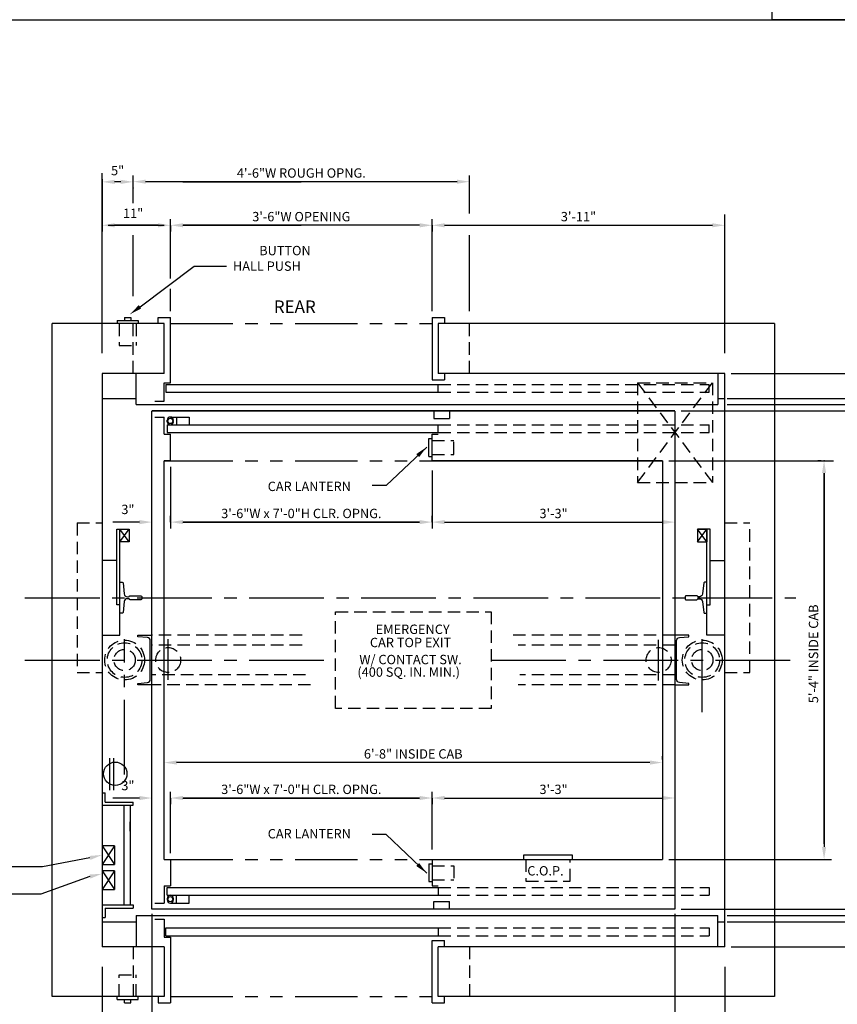
# Model space of a CAD drawing. Extents: x -73 to 629, y -24 to 535.
# Drawn here: x 56 to 188, y 108 to 266 of the extents above; entities that cross this region are included whole.
import ezdxf
from ezdxf.enums import TextEntityAlignment as Align

# ---------------------------------------------------------------- set-up
doc = ezdxf.new("R2010")
doc.units = 0
doc.header["$LTSCALE"] = 16
doc.header["$MEASUREMENT"] = 0
for name, pattern in [('CENTER2', [1.125, 0.75, -0.125, 0.125, -0.125]), ('HIDDEN2', [0.1875, 0.125, -0.0625]), ('PHANTOM2', [1.25, 0.625, -0.125, 0.125, -0.125, 0.125, -0.125])]:
    doc.linetypes.add(name, pattern=pattern)
doc.layers.get('0').update_dxf_attribs({"linetype": 'CONTINUOUS'})
doc.layers.get('DEFPOINTS').update_dxf_attribs({"linetype": 'CONTINUOUS'})
for name, color, linetype in [('1', 7, 'CONTINUOUS'), ('12', 4, 'CONTINUOUS'), ('2', 1, 'CENTER2'), ('3', 3, 'CONTINUOUS'), ('4', 3, 'HIDDEN2'), ('5', 5, 'CONTINUOUS'), ('7', 5, 'PHANTOM2')]:
    doc.layers.add(name, color=color, linetype=linetype)
doc.styles.add('BASIC', font='romans.shx')
doc.styles.add('ROMANS', font='romans')
doc.styles.get("Standard").update_dxf_attribs({"font": 'romans.shx'})
doc.dimstyles.get("Standard").update_dxf_attribs({"dimtxt": 0.18, "dimasz": 0.18, "dimexe": 0.18, "dimexo": 0.0625, "dimgap": 0.09, "dimtad": 0, "dimtih": 1, "dimtoh": 1, "dimdec": 4, "dimzin": 0, "dimdsep": 46, "dimtxsty": 'Standard', "dimcen": 0.09, "dimadec": 0, "dimazin": 0, "dimtfac": 1, "dimtdec": 4, "dimtofl": 0, "dimtmove": 0, "dimatfit": 3, "dimfxl": 1, "dimtolj": 1, "dimtzin": 0, "dimarcsym": 0})

# ---------------------------------------------------------------- blocks, each defined once
blk = doc.blocks.new('*D31')
at = {"layer": '5', "lineweight": -2}
for p, q in [((80.7, 141.22), (80.7, 140.22)), ((120.7, 141.22), (82.7, 141.22)), ((122.7, 140.72), (122.7, 140.22))]:
    blk.add_line(p, q, dxfattribs=at)
at = {"layer": '5'}
for points in [[(82.7, 141.55), (82.7, 140.89), (80.7, 141.22)], [(120.7, 141.55), (120.7, 140.89), (122.7, 141.22)]]:
    blk.add_solid(points, dxfattribs=at)
at = {"layer": 'DEFPOINTS', "color": 0}
for p in [(80.7, 142.22), (80.7, 141.22), (122.7, 141.72)]:
    blk.add_point(p, dxfattribs=at)
at = {"layer": '5', "color": 3, "insert": (101.7, 142.61), "char_height": 1.5, "attachment_point": 5}
blk.add_mtext('\\A1;3\'-6"W x 7\'-0"H CLR. OPNG.', dxfattribs=at)
blk = doc.blocks.new('*D32')
at = {"layer": '5', "lineweight": -2}
for p, q in [((159.67, 147.41), (159.67, 147.91)), ((157.67, 146.91), (81.67, 146.91))]:
    blk.add_line(p, q, dxfattribs=at)
at = {"layer": '5'}
for points in [[(81.67, 147.24), (81.67, 146.58), (79.67, 146.91)], [(157.67, 147.24), (157.67, 146.58), (159.67, 146.91)]]:
    blk.add_solid(points, dxfattribs=at)
at = {"layer": 'DEFPOINTS', "color": 0}
for p in [(79.67, 146.91), (79.67, 146.91), (159.67, 146.41)]:
    blk.add_point(p, dxfattribs=at)
at = {"layer": '5', "color": 3, "insert": (119.67, 148.3), "char_height": 1.5, "attachment_point": 5}
blk.add_mtext('\\A1;6\'-8" INSIDE CAB', dxfattribs=at)
blk = doc.blocks.new('*D36')
at = {"layer": '5', "lineweight": -2}
for p, q in [((122.7, 141.22), (122.7, 140.22)), ((124.7, 141.22), (159.7, 141.22))]:
    blk.add_line(p, q, dxfattribs=at)
at = {"layer": '5'}
for points in [[(124.7, 141.55), (124.7, 140.89), (122.7, 141.22)], [(159.7, 141.55), (159.7, 140.89), (161.7, 141.22)]]:
    blk.add_solid(points, dxfattribs=at)
at = {"layer": 'DEFPOINTS', "color": 0}
for p in [(122.7, 142.22), (161.7, 141.22), (161.7, 141.22)]:
    blk.add_point(p, dxfattribs=at)
at = {"layer": '5', "color": 3, "insert": (142.2, 142.61), "char_height": 1.5, "attachment_point": 5}
blk.add_mtext('\\A1;3\'-3"', dxfattribs=at)
blk = doc.blocks.new('*D44')
at = {"layer": '5', "lineweight": -2}
for p, q in [((185.17, 195.36), (184.64, 195.36)), ((185.64, 193.36), (185.64, 133.36))]:
    blk.add_line(p, q, dxfattribs=at)
at = {"layer": '5'}
for points in [[(185.31, 193.36), (185.97, 193.36), (185.64, 195.36)], [(185.31, 133.36), (185.97, 133.36), (185.64, 131.36)]]:
    blk.add_solid(points, dxfattribs=at)
at = {"layer": 'DEFPOINTS', "color": 0}
for p in [(186.17, 195.36), (185.64, 131.36), (185.64, 131.36)]:
    blk.add_point(p, dxfattribs=at)
at = {"layer": '5', "color": 3, "insert": (183.94, 164.36), "char_height": 1.5, "attachment_point": 5, "rotation": 90}
blk.add_mtext('\\A1;5\'-4" INSIDE CAB', dxfattribs=at)
blk = doc.blocks.new('*D53')
at = {"layer": '5', "lineweight": -2}
for p, q in [((80.7, 185.5), (80.7, 186.5)), ((122.7, 186), (122.7, 186.5)), ((120.7, 185.5), (82.7, 185.5))]:
    blk.add_line(p, q, dxfattribs=at)
at = {"layer": '5'}
for points in [[(82.7, 185.83), (82.7, 185.17), (80.7, 185.5)], [(120.7, 185.83), (120.7, 185.17), (122.7, 185.5)]]:
    blk.add_solid(points, dxfattribs=at)
at = {"layer": 'DEFPOINTS', "color": 0}
for p in [(80.7, 185.5), (122.7, 185), (80.7, 184.5)]:
    blk.add_point(p, dxfattribs=at)
at = {"layer": '5', "color": 3, "insert": (101.7, 186.89), "char_height": 1.5, "attachment_point": 5}
blk.add_mtext('\\A1;3\'-6"W x 7\'-0"H CLR. OPNG.', dxfattribs=at)
blk = doc.blocks.new('*D56')
at = {"layer": '5', "lineweight": -2}
for p, q in [((122.7, 185.5), (122.7, 186.5)), ((124.7, 185.5), (159.7, 185.5))]:
    blk.add_line(p, q, dxfattribs=at)
at = {"layer": '5'}
for points in [[(124.7, 185.83), (124.7, 185.17), (122.7, 185.5)], [(159.7, 185.83), (159.7, 185.17), (161.7, 185.5)]]:
    blk.add_solid(points, dxfattribs=at)
at = {"layer": 'DEFPOINTS', "color": 0}
for p in [(161.7, 185.5), (161.7, 185.5), (122.7, 184.5)]:
    blk.add_point(p, dxfattribs=at)
at = {"layer": '5', "color": 3, "insert": (142.2, 186.89), "char_height": 1.5, "attachment_point": 5}
blk.add_mtext('\\A1;3\'-3"', dxfattribs=at)
blk = doc.blocks.new('*D54')
at = {"layer": '5', "lineweight": -2}
for p, q in [((80.7, 233.14), (80.7, 234.14)), ((122.7, 233.14), (122.7, 234.14)), ((120.7, 233.14), (82.7, 233.14))]:
    blk.add_line(p, q, dxfattribs=at)
at = {"layer": '5'}
for points in [[(82.7, 233.47), (82.7, 232.81), (80.7, 233.14)], [(120.7, 233.47), (120.7, 232.81), (122.7, 233.14)]]:
    blk.add_solid(points, dxfattribs=at)
at = {"layer": 'DEFPOINTS', "color": 0}
for p in [(80.7, 233.14), (80.7, 232.14), (122.7, 232.14)]:
    blk.add_point(p, dxfattribs=at)
at = {"layer": '5', "color": 3, "insert": (101.7, 234.53), "char_height": 1.5, "attachment_point": 5}
blk.add_mtext('\\A1;3\'-6"W OPENING', dxfattribs=at)
blk = doc.blocks.new('*D52')
at = {"layer": '5', "lineweight": -2}
for p, q in [((69.7, 240.52), (69.7, 232.14)), ((78.7, 233.14), (71.7, 233.14)), ((80.7, 233.1), (80.7, 232.14))]:
    blk.add_line(p, q, dxfattribs=at)
at = {"layer": '5'}
for points in [[(71.7, 233.47), (71.7, 232.81), (69.7, 233.14)], [(78.7, 233.47), (78.7, 232.81), (80.7, 233.14)]]:
    blk.add_solid(points, dxfattribs=at)
at = {"layer": 'DEFPOINTS', "color": 0}
for p in [(69.7, 241.52), (80.7, 234.1), (69.7, 233.14)]:
    blk.add_point(p, dxfattribs=at)
at = {"layer": '5', "color": 3, "insert": (74.69, 235.07), "char_height": 1.5, "attachment_point": 5}
blk.add_mtext('\\A1;11"', dxfattribs=at)
blk = doc.blocks.new('*D51')
at = {"layer": '5', "lineweight": -2}
for p, q in [((122.7, 233.14), (122.7, 232.14)), ((124.7, 233.14), (167.7, 233.14))]:
    blk.add_line(p, q, dxfattribs=at)
at = {"layer": '5'}
for points in [[(124.7, 233.47), (124.7, 232.81), (122.7, 233.14)], [(167.7, 233.47), (167.7, 232.81), (169.7, 233.14)]]:
    blk.add_solid(points, dxfattribs=at)
at = {"layer": 'DEFPOINTS', "color": 0}
for p in [(122.7, 234.14), (169.7, 233.14), (169.7, 233.14)]:
    blk.add_point(p, dxfattribs=at)
at = {"layer": '5', "color": 3, "insert": (146.2, 234.53), "char_height": 1.5, "attachment_point": 5}
blk.add_mtext('\\A1;3\'-11"', dxfattribs=at)
blk = doc.blocks.new('*D55')
at = {"layer": '5', "lineweight": -2}
for p, q in [((74.7, 240.14), (74.7, 241.14)), ((128.7, 240.14), (128.7, 241.14)), ((126.7, 240.14), (76.7, 240.14))]:
    blk.add_line(p, q, dxfattribs=at)
at = {"layer": '5'}
for points in [[(76.7, 240.47), (76.7, 239.81), (74.7, 240.14)], [(126.7, 240.47), (126.7, 239.81), (128.7, 240.14)]]:
    blk.add_solid(points, dxfattribs=at)
at = {"layer": 'DEFPOINTS', "color": 0}
for p in [(74.7, 240.14), (74.7, 239.14), (128.7, 239.14)]:
    blk.add_point(p, dxfattribs=at)
at = {"layer": '5', "color": 3, "insert": (101.7, 241.53), "char_height": 1.5, "attachment_point": 5}
blk.add_mtext('\\A1;4\'-6"W ROUGH OPNG.', dxfattribs=at)
blk = doc.blocks.new('*D57')
at = {"layer": '5', "lineweight": -2}
for p, q in [((72.7, 240.11), (71.7, 240.11)), ((74.7, 239.14), (74.7, 239.11))]:
    blk.add_line(p, q, dxfattribs=at)
at = {"layer": '5'}
for points in [[(71.7, 240.44), (71.7, 239.78), (69.7, 240.11)], [(72.7, 240.44), (72.7, 239.78), (74.7, 240.11)]]:
    blk.add_solid(points, dxfattribs=at)
at = {"layer": 'DEFPOINTS', "color": 0}
for p in [(69.7, 240.11), (69.7, 240.11), (74.7, 240.14)]:
    blk.add_point(p, dxfattribs=at)
at = {"layer": '5', "color": 3, "insert": (72.2, 241.92), "char_height": 1.5, "attachment_point": 5}
blk.add_mtext('\\A1;5"', dxfattribs=at)

msp = doc.modelspace()

# ---------------------------------------------------------------- linework, layer by layer
for p, q in [((72.57272, 182.36112), (74.07272, 184.36112)), ((74.07272, 182.36112), (72.57272, 184.36112)), ((72.57272, 182.36112), (74.07272, 184.36112)), ((74.07272, 182.36112), (72.57272, 184.36112)), ((165.32272, 182.36112), (166.82272, 184.36112)), ((165.32272, 182.36112), (166.82272, 184.36112))]:
    msp.add_line(p, q)
at = {"linetype": 'ByBlock'}
msp.add_line((79.69772, 144.73612), (79.69772, 144.73612), dxfattribs=at)
msp.add_line((79.69772, 144.73612), (79.69772, 144.73612), dxfattribs=at)
for points in [[(69.69772, 167.36112), (72.57272, 167.36112), (72.57272, 184.36112)], [(69.69772, 167.36112), (72.57272, 167.36112), (72.57272, 184.36112)], [(72.57272, 172.23612), (72.07272, 172.23612), (72.07272, 184.36112), (74.07272, 184.36112), (74.07272, 182.36112), (72.57272, 182.36112)], [(72.57272, 172.23612), (72.07272, 172.23612), (72.07272, 184.36112), (74.07272, 184.36112), (74.07272, 182.36112), (72.57272, 182.36112)], [(166.82272, 172.23612), (167.32272, 172.23612), (167.32272, 184.36112), (165.32272, 184.36112), (165.32272, 182.36112), (166.82272, 182.36112)], [(166.82272, 172.23612), (167.32272, 172.23612), (167.32272, 184.36112), (165.32272, 184.36112), (165.32272, 182.36112), (166.82272, 182.36112)], [(165.32272, 184.36112), (165.32272, 182.36112), (166.82272, 182.36112), (165.32272, 184.36112), (166.82272, 184.36112), (166.82272, 182.36112)], [(165.32272, 184.36112), (165.32272, 182.36112), (166.82272, 182.36112), (165.32272, 184.36112), (166.82272, 184.36112), (166.82272, 182.36112)], [(169.69772, 167.36112), (166.82272, 167.36112), (166.82272, 184.36112)], [(169.69772, 167.36112), (166.82272, 167.36112), (166.82272, 184.36112)]]:
    msp.add_lwpolyline(points)
at = {"layer": '1'}
for p, q in [((73.32272, 218.36112), (74.32272, 218.36112)), ((73.32272, 218.36112), (74.32272, 218.36112)), ((73.32272, 218.36112), (73.32272, 217.86112)), ((73.32272, 218.36112), (73.32272, 217.86112)), ((74.32272, 218.36112), (74.32272, 217.86112)), ((74.32272, 218.36112), (74.32272, 217.86112)), ((78.69772, 217.36112), (78.69772, 218.36112)), ((78.69772, 217.36112), (78.69772, 218.36112)), ((78.69772, 218.36112), (80.69772, 218.36112)), ((78.69772, 218.36112), (80.69772, 218.36112)), ((80.69772, 207.86112), (80.69772, 218.36112)), ((80.69772, 207.86112), (80.69772, 218.36112)), ((122.69772, 218.36112), (122.69772, 208.36112)), ((122.69772, 218.36112), (122.69772, 208.36112)), ((122.69772, 218.36112), (124.69772, 218.36112)), ((122.69772, 218.36112), (124.69772, 218.36112)), ((124.69772, 218.36112), (124.69772, 217.36112)), ((124.69772, 218.36112), (124.69772, 217.36112)), ((61.69772, 109.36112), (61.69772, 217.36112)), ((79.69772, 217.36112), (61.69772, 217.36112)), ((79.69772, 217.36112), (61.69772, 217.36112)), ((79.69772, 217.36112), (61.69772, 217.36112)), ((72.13522, 217.86112), (75.51022, 217.86112)), ((72.13522, 217.86112), (75.51022, 217.86112)), ((72.13522, 217.86112), (72.13522, 217.36112)), ((72.13522, 217.86112), (72.13522, 217.36112)), ((79.69772, 217.36112), (73.73945, 217.36112)), ((79.69772, 217.36112), (73.73945, 217.36112)), ((75.51022, 217.86112), (75.51022, 217.36112)), ((75.51022, 217.86112), (75.51022, 217.36112)), ((79.69772, 209.36112), (79.69772, 217.36112)), ((79.69772, 209.36112), (79.69772, 217.36112)), ((177.69772, 217.36112), (123.69772, 217.36112)), ((177.6964, 217.36112), (123.69772, 217.36112)), ((177.6964, 217.36112), (123.69772, 217.36112)), ((177.6964, 217.36112), (123.69772, 217.36112)), ((123.69772, 217.36112), (123.69772, 209.36112)), ((123.69772, 217.36112), (123.69772, 209.36112)), ((177.69772, 217.36112), (123.69772, 217.36112)), ((177.69772, 217.36112), (123.69772, 217.36112)), ((177.69772, 217.36112), (177.69772, 109.36112)), ((177.69772, 217.36112), (177.69772, 109.36112)), ((69.69772, 209.36112), (69.69772, 117.36112)), ((69.69772, 209.36112), (69.69772, 117.36112)), ((79.69772, 209.36112), (69.69772, 209.36112)), ((79.69772, 209.36112), (69.69772, 209.36112)), ((79.69772, 209.36112), (69.69772, 209.36112)), ((79.69772, 209.36112), (69.69772, 209.36112)), ((75.19772, 204.36112), (75.19772, 209.36112)), ((75.19772, 204.36112), (75.19772, 209.36112)), ((169.69772, 209.36112), (123.69772, 209.36112)), ((169.69772, 209.36112), (123.69772, 209.36112)), ((169.69772, 209.36112), (123.69772, 209.36112)), ((169.69772, 209.36112), (123.69772, 209.36112)), ((124.69772, 209.36112), (124.69772, 208.36112)), ((124.69772, 209.36112), (124.69772, 208.36112)), ((168.57272, 209.36112), (168.57272, 204.36112)), ((169.69772, 117.36112), (169.69772, 209.36112)), ((169.69772, 117.86112), (169.69772, 209.36112)), ((79.69772, 207.86112), (80.69772, 207.86112)), ((79.69772, 207.86112), (80.69772, 207.86112)), ((79.69772, 204.92312), (79.69772, 207.86112)), ((79.69772, 204.92312), (79.69772, 207.86112)), ((79.92985, 207.61112), (123.69772, 207.61112)), ((79.92985, 207.61112), (123.69772, 207.61112)), ((79.92985, 207.61112), (79.92985, 206.36112)), ((79.92985, 207.61112), (79.92985, 206.36112)), ((122.69772, 208.36112), (124.69772, 208.36112)), ((122.69772, 208.36112), (124.69772, 208.36112)), ((123.69772, 206.36112), (123.69772, 207.61112)), ((123.69772, 206.36112), (123.69772, 207.61112)), ((79.92985, 206.36112), (123.69772, 206.36112)), ((79.92985, 206.36112), (123.69772, 206.36112)), ((69.69772, 205.36112), (75.19772, 205.36112)), ((75.19772, 204.36112), (168.57272, 204.36112)), ((78.17985, 204.92312), (79.69772, 204.92312)), ((78.17985, 204.92312), (79.69772, 204.92312)), ((168.57272, 205.36112), (169.69772, 205.36112)), ((161.69772, 203.36112), (77.69772, 203.36112)), ((161.69772, 203.36112), (77.69772, 203.36112)), ((77.69772, 124.86112), (77.69772, 203.31972)), ((77.69772, 123.36112), (77.69772, 203.31972)), ((161.69772, 203.31972), (77.69772, 203.31972)), ((161.69772, 203.31972), (77.69772, 203.31972)), ((78.17985, 202.36112), (79.69772, 202.36112)), ((78.17985, 202.36112), (79.69772, 202.36112)), ((79.69772, 199.61112), (79.69772, 202.36112)), ((79.69772, 199.61112), (79.69772, 202.36112)), ((122.96872, 203.36112), (122.96872, 202.11112)), ((122.96872, 203.36112), (122.96872, 202.11112)), ((125.46872, 203.36112), (125.46872, 202.11112)), ((125.46872, 203.36112), (125.46872, 202.11112)), ((161.69772, 203.31972), (161.69772, 123.86112)), ((161.69772, 203.31972), (161.69772, 123.36112)), ((80.17985, 201.11112), (123.69772, 201.11112)), ((80.17985, 201.11112), (123.69772, 201.11112)), ((80.17985, 201.11112), (80.17985, 199.86112)), ((80.17985, 201.11112), (80.17985, 199.86112)), ((122.96872, 202.11112), (125.46872, 202.11112)), ((122.96872, 202.11112), (125.46872, 202.11112)), ((123.69772, 199.86112), (123.69772, 201.11112)), ((123.69772, 199.86112), (123.69772, 201.11112)), ((79.69772, 199.61112), (80.69772, 199.61112)), ((79.69772, 199.61112), (80.69772, 199.61112)), ((80.17985, 199.86112), (123.69772, 199.86112)), ((80.17985, 199.86112), (123.69772, 199.86112)), ((80.69772, 195.36112), (80.69772, 199.61112)), ((80.69772, 195.36112), (80.69772, 199.61112)), ((122.69772, 199.61112), (123.69772, 199.61112)), ((122.69772, 199.61112), (123.69772, 199.61112)), ((122.69772, 195.36112), (122.69772, 199.61112)), ((122.69772, 195.36112), (122.69772, 199.61112)), ((122.19772, 198.92362), (122.69772, 198.92362)), ((122.19772, 198.92362), (122.69772, 198.92362)), ((122.19772, 196.04862), (122.19772, 198.92362)), ((122.19772, 196.04862), (122.19772, 198.92362)), ((122.19772, 196.04862), (122.69772, 196.04862)), ((122.19772, 196.04862), (122.69772, 196.04862)), ((79.69772, 132.86112), (79.69772, 195.36112)), ((79.69772, 131.36112), (79.69772, 195.36112)), ((79.69772, 195.36112), (80.69772, 195.36112)), ((79.69772, 195.36112), (80.69772, 195.36112)), ((80.69772, 195.36112), (79.69772, 195.36112)), ((80.69772, 195.36112), (79.69772, 195.36112)), ((159.69772, 195.36112), (122.69772, 195.36112)), ((159.69772, 195.36112), (122.69772, 195.36112)), ((122.69772, 195.36112), (159.69772, 195.36112)), ((122.69772, 195.36112), (159.69772, 195.36112)), ((159.69772, 195.36112), (159.69772, 131.36112)), ((159.69772, 195.36112), (159.69772, 131.36112)), ((72.07272, 179.36112), (69.69772, 179.36112)), ((72.07272, 179.36112), (69.69772, 179.36112)), ((70.94772, 142.48612), (70.94772, 147.61112)), ((70.94772, 142.48612), (70.94772, 147.61112)), ((71.57272, 142.48612), (71.57272, 147.61112)), ((71.57272, 142.48612), (71.57272, 147.61112)), ((69.69772, 142.05429), (70.19772, 142.05429)), ((70.19772, 140.55429), (70.19772, 142.05429)), ((69.69772, 140.05429), (74.70046, 140.05429)), ((70.19772, 140.55429), (74.70046, 140.55429)), ((73.20046, 140.05429), (73.20046, 124.05429)), ((74.20046, 140.05429), (74.20046, 124.05429)), ((74.70046, 140.05429), (74.70046, 140.55429)), ((71.69772, 133.55429), (69.69772, 133.55429)), ((71.69772, 133.55429), (71.69772, 130.55429)), ((79.69772, 131.36112), (80.69772, 131.36112)), ((79.69772, 131.36112), (80.69772, 131.36112)), ((80.69772, 131.36112), (80.69772, 127.11112)), ((80.69772, 131.36112), (80.69772, 127.11112)), ((122.69772, 131.36112), (159.69772, 131.36112)), ((122.69772, 131.36112), (159.69772, 131.36112)), ((122.69772, 131.36112), (122.69772, 127.11112)), ((122.69772, 131.36112), (122.69772, 127.11112)), ((137.44772, 131.36112), (137.44772, 132.11112)), ((137.44772, 131.36112), (137.44772, 132.11112)), ((137.44772, 132.11112), (145.19772, 132.11112)), ((137.44772, 132.11112), (145.19772, 132.11112)), ((145.19772, 132.11112), (145.19772, 131.36112)), ((145.19772, 132.11112), (145.19772, 131.36112)), ((69.69772, 130.55429), (71.69772, 130.55429)), ((122.19772, 130.67362), (122.69772, 130.67362)), ((122.19772, 130.67362), (122.69772, 130.67362)), ((122.19772, 130.67362), (122.19772, 127.79862)), ((122.19772, 130.67362), (122.19772, 127.79862)), ((71.69772, 129.55429), (69.69772, 129.55429)), ((71.69772, 129.55429), (71.69772, 126.55429)), ((69.69772, 126.55429), (71.69772, 126.55429)), ((79.69772, 127.11112), (79.69772, 124.36112)), ((79.69772, 127.11112), (79.69772, 124.36112)), ((79.69772, 127.11112), (80.69772, 127.11112)), ((79.69772, 127.11112), (80.69772, 127.11112)), ((80.17985, 126.86112), (123.69772, 126.86112)), ((80.17985, 126.86112), (123.69772, 126.86112)), ((80.17985, 125.61112), (80.17985, 126.86112)), ((80.17985, 125.61112), (80.17985, 126.86112)), ((122.19772, 127.79862), (122.69772, 127.79862)), ((122.19772, 127.79862), (122.69772, 127.79862)), ((122.69772, 127.11112), (123.69772, 127.11112)), ((122.69772, 127.11112), (123.69772, 127.11112)), ((123.69772, 126.86112), (123.69772, 125.61112)), ((123.69772, 126.86112), (123.69772, 125.61112)), ((80.17985, 125.61112), (123.69772, 125.61112)), ((80.17985, 125.61112), (123.69772, 125.61112)), ((69.69772, 124.05429), (74.70046, 124.05429)), ((70.19772, 123.55429), (74.70046, 123.55429)), ((70.19772, 123.55429), (70.19772, 122.05429)), ((74.70046, 124.05429), (74.70046, 123.55429)), ((161.69772, 123.36112), (77.69772, 123.36112)), ((161.69772, 123.36112), (77.69772, 123.36112)), ((78.17985, 124.36112), (79.69772, 124.36112)), ((78.17985, 124.36112), (79.69772, 124.36112)), ((122.96872, 124.61112), (125.46872, 124.61112)), ((122.96872, 124.61112), (125.46872, 124.61112)), ((122.96872, 123.36112), (122.96872, 124.61112)), ((122.96872, 123.36112), (122.96872, 124.61112)), ((125.46872, 123.36112), (125.46872, 124.61112)), ((125.46872, 123.36112), (125.46872, 124.61112)), ((69.69772, 122.05429), (70.19772, 122.05429)), ((75.19772, 122.36112), (168.57272, 122.36112)), ((75.19772, 122.36112), (75.19772, 117.36112)), ((75.19772, 122.36112), (75.19772, 117.36112)), ((78.17985, 121.79912), (79.69772, 121.79912)), ((78.17985, 121.79912), (79.69772, 121.79912)), ((79.69772, 121.79912), (79.69772, 118.86112)), ((79.69772, 121.79912), (79.69772, 118.86112)), ((168.57272, 117.36112), (168.57272, 122.36112)), ((69.69772, 121.36112), (75.19772, 121.36112)), ((69.69772, 121.36112), (75.19772, 121.36112)), ((79.92985, 120.36112), (123.69772, 120.36112)), ((79.92985, 120.36112), (123.69772, 120.36112)), ((79.92985, 119.11112), (79.92985, 120.36112)), ((79.92985, 119.11112), (79.92985, 120.36112)), ((123.69772, 120.36112), (123.69772, 119.11112)), ((123.69772, 120.36112), (123.69772, 119.11112)), ((168.57272, 121.36112), (169.69772, 121.36112)), ((79.69772, 118.86112), (80.69772, 118.86112)), ((79.69772, 118.86112), (80.69772, 118.86112)), ((79.92985, 119.11112), (123.69772, 119.11112)), ((79.92985, 119.11112), (123.69772, 119.11112)), ((80.69772, 118.86112), (80.69772, 108.36112)), ((80.69772, 118.86112), (80.69772, 108.36112)), ((79.69772, 117.36112), (69.69772, 117.36112)), ((79.69772, 117.36112), (69.69772, 117.36112)), ((79.69772, 117.36112), (79.69772, 109.36112)), ((79.69772, 117.36112), (79.69772, 109.36112)), ((122.69772, 108.36112), (122.69772, 118.36112)), ((122.69772, 108.36112), (122.69772, 118.36112)), ((122.69772, 118.36112), (124.69772, 118.36112)), ((122.69772, 118.36112), (124.69772, 118.36112)), ((169.69772, 117.36112), (123.69772, 117.36112)), ((169.69772, 117.36112), (123.69772, 117.36112)), ((123.69772, 109.36112), (123.69772, 117.36112)), ((123.69772, 109.36112), (123.69772, 117.36112)), ((124.69772, 117.36112), (124.69772, 118.36112)), ((124.69772, 117.36112), (124.69772, 118.36112)), ((79.69772, 109.36112), (61.69772, 109.36112)), ((79.69772, 109.36112), (61.69772, 109.36112)), ((72.13522, 108.86112), (72.13522, 109.36112)), ((72.13522, 108.86112), (72.13522, 109.36112)), ((75.51022, 108.86112), (75.51022, 109.36112)), ((75.51022, 108.86112), (75.51022, 109.36112)), ((78.69772, 109.36112), (78.69772, 108.36112)), ((78.69772, 109.36112), (78.69772, 108.36112)), ((177.69772, 109.36112), (123.69772, 109.36112)), ((177.69772, 109.36112), (123.69772, 109.36112)), ((124.69772, 108.36112), (124.69772, 109.36112)), ((124.69772, 108.36112), (124.69772, 109.36112)), ((72.13522, 108.86112), (75.51022, 108.86112)), ((72.13522, 108.86112), (75.51022, 108.86112)), ((73.32272, 108.36112), (73.32272, 108.86112)), ((73.32272, 108.36112), (73.32272, 108.86112)), ((73.32272, 108.36112), (74.32272, 108.36112)), ((73.32272, 108.36112), (74.32272, 108.36112)), ((74.32272, 108.36112), (74.32272, 108.86112)), ((74.32272, 108.36112), (74.32272, 108.86112)), ((78.69772, 108.36112), (80.69772, 108.36112)), ((78.69772, 108.36112), (80.69772, 108.36112)), ((122.69772, 108.36112), (124.69772, 108.36112)), ((122.69772, 108.36112), (124.69772, 108.36112))]:
    msp.add_line(p, q, dxfattribs=at)
for points in [[(167.32272, 179.36112), (169.69772, 179.36112)], [(167.32272, 179.36112), (169.69772, 179.36112)], [(169.69772, 167.36112), (166.82272, 167.36112), (166.82272, 172.23612)], [(169.69772, 167.36112), (166.82272, 167.36112), (166.82272, 172.23612)]]:
    msp.add_lwpolyline(points, dxfattribs=at)
msp.add_circle((71.82272, 145.11112), 1.875, dxfattribs=at)
msp.add_circle((71.82272, 145.11112), 1.875, dxfattribs=at)
at = {"layer": '12'}
for p, q in [((80.67985, 202.36112), (83.67985, 202.36112)), ((80.67985, 202.36112), (83.67985, 202.36112)), ((81.67985, 202.36112), (81.67985, 201.11112)), ((81.67985, 202.36112), (81.67985, 201.11112)), ((83.67985, 202.36112), (83.67985, 201.11112)), ((83.67985, 202.36112), (83.67985, 201.11112)), ((80.17985, 201.61112), (80.17985, 201.86112)), ((80.17985, 201.61112), (80.17985, 201.86112)), ((69.69772, 133.55429), (71.69772, 130.55429)), ((71.69772, 133.55429), (69.69772, 130.55429)), ((71.69772, 129.55429), (69.69772, 126.55429)), ((69.69772, 129.55429), (71.69772, 126.55429)), ((80.17985, 125.11112), (80.17985, 124.86112)), ((80.17985, 125.11112), (80.17985, 124.86112)), ((81.67985, 124.36112), (81.67985, 125.61112)), ((81.67985, 124.36112), (81.67985, 125.61112)), ((83.67985, 124.36112), (83.67985, 125.61112)), ((83.67985, 124.36112), (83.67985, 125.61112)), ((80.67985, 124.36112), (83.67985, 124.36112)), ((80.67985, 124.36112), (83.67985, 124.36112))]:
    msp.add_line(p, q, dxfattribs=at)
for points in [[(72.57272, 175.86112), (72.94909, 175.86112, -0.38342091), (73.07338, 175.74937), (73.26378, 173.96433, 0.38342091), (73.76096, 173.51737), (73.96597, 173.51737, 0.3056161), (74.08185, 173.59549, -0.3056161), (74.19772, 173.67362), (75.94772, 173.67362, -0.414213562), (76.07272, 173.54862), (76.07272, 173.17361, -0.414213562), (75.94772, 173.04861), (74.19772, 173.04861, -0.3056161), (74.08185, 173.12674, 0.3056161), (73.96597, 173.20487), (73.76096, 173.20487, 0.38342091), (73.26378, 172.7579), (73.07338, 170.97286, -0.38342091), (72.94909, 170.86112), (72.57272, 170.86112)], [(72.57272, 175.86112), (72.94909, 175.86112, -0.38342091), (73.07338, 175.74937), (73.26378, 173.96433, 0.38342091), (73.76096, 173.51737), (73.96597, 173.51737, 0.3056161), (74.08185, 173.59549, -0.3056161), (74.19772, 173.67362), (75.94772, 173.67362, -0.414213562), (76.07272, 173.54862), (76.07272, 173.17361, -0.414213562), (75.94772, 173.04861), (74.19772, 173.04861, -0.3056161), (74.08185, 173.12674, 0.3056161), (73.96597, 173.20487), (73.76096, 173.20487, 0.38342091), (73.26378, 172.7579), (73.07338, 170.97286, -0.38342091), (72.94909, 170.86112), (72.57272, 170.86112)], [(166.82272, 175.86112), (166.44636, 175.86112, 0.38342091), (166.32207, 175.74937), (166.13166, 173.96433, -0.38342091), (165.63448, 173.51737), (165.42948, 173.51737, -0.3056161), (165.3136, 173.59549, 0.3056161), (165.19772, 173.67362), (163.44772, 173.67362, 0.414213562), (163.32272, 173.54862), (163.32272, 173.17361, 0.414213562), (163.44772, 173.04861), (165.19772, 173.04861, 0.3056161), (165.3136, 173.12674, -0.3056161), (165.42948, 173.20487), (165.63448, 173.20487, -0.38342091), (166.13166, 172.7579), (166.32207, 170.97286, 0.38342091), (166.44636, 170.86112), (166.82272, 170.86112)], [(166.82272, 175.86112), (166.44636, 175.86112, 0.38342091), (166.32207, 175.74937), (166.13166, 173.96433, -0.38342091), (165.63448, 173.51737), (165.42948, 173.51737, -0.3056161), (165.3136, 173.59549, 0.3056161), (165.19772, 173.67362), (163.44772, 173.67362, 0.414213562), (163.32272, 173.54862), (163.32272, 173.17361, 0.414213562), (163.44772, 173.04861), (165.19772, 173.04861, 0.3056161), (165.3136, 173.12674, -0.3056161), (165.42948, 173.20487), (165.63448, 173.20487, -0.38342091), (166.13166, 172.7579), (166.32207, 170.97286, 0.38342091), (166.44636, 170.86112), (166.82272, 170.86112)], [(77.69772, 159.36112), (75.44772, 159.36112), (75.44772, 159.61112), (76.9913, 159.74616, 0.388878732), (77.44772, 160.24426), (77.44772, 166.47797, 0.388878732), (76.9913, 166.97607), (75.44772, 167.11112), (75.44772, 167.36112), (77.69772, 167.36112)], [(77.69772, 159.36112), (75.44772, 159.36112), (75.44772, 159.61112), (76.9913, 159.74616, 0.388878732), (77.44772, 160.24426), (77.44772, 166.47797, 0.388878732), (76.9913, 166.97607), (75.44772, 167.11112), (75.44772, 167.36112), (77.69772, 167.36112)], [(161.69772, 159.36112), (163.94772, 159.36112), (163.94772, 159.61112), (162.40415, 159.74616, -0.388878732), (161.94772, 160.24426), (161.94772, 166.47797, -0.388878732), (162.40415, 166.97607), (163.94772, 167.11112), (163.94772, 167.36112), (161.69772, 167.36112)], [(161.69772, 159.36112), (163.94772, 159.36112), (163.94772, 159.61112), (162.40415, 159.74616, -0.388878732), (161.94772, 160.24426), (161.94772, 166.47797, -0.388878732), (162.40415, 166.97607), (163.94772, 167.11112), (163.94772, 167.36112), (161.69772, 167.36112)]]:
    msp.add_lwpolyline(points, format="xyb", dxfattribs=at)
for centre, start, end in [((80.67985, 201.86112), 90, 180), ((80.67985, 201.86112), 180, 90), ((80.67985, 201.61112), 270, 180), ((80.67985, 201.61112), 180, 270), ((80.67985, 125.11112), 90, 180), ((80.67985, 125.11112), 180, 90), ((80.67985, 124.86112), 270, 180), ((80.67985, 124.86112), 180, 270)]:
    msp.add_arc(centre, 0.5, start, end, dxfattribs=at)
at = {"layer": '2'}
for p, q in [((57.32272, 173.36112), (181.11265, 173.36112)), ((57.32272, 173.36112), (181.11265, 173.36112)), ((73.32272, 144.98612), (73.32272, 166.73612)), ((73.32272, 144.98612), (73.32272, 166.73612)), ((80.32272, 160.20298), (80.32272, 166.73975)), ((159.07272, 160.08625), (159.07272, 166.62302)), ((166.07272, 154.98612), (166.07272, 166.73612)), ((166.07272, 154.98612), (166.07272, 166.73612)), ((57.32272, 163.36112), (107.19772, 163.36112)), ((57.32272, 163.36112), (107.19772, 163.36112)), ((132.19772, 163.36112), (180.7118, 163.36112)), ((132.19772, 163.36112), (180.7118, 163.36112))]:
    msp.add_line(p, q, dxfattribs=at)
at = {"layer": '4'}
for p, q in [((72.44772, 217.36112), (72.44772, 213.86112)), ((72.44772, 217.36112), (72.44772, 213.86112)), ((74.69772, 209.36112), (74.69772, 217.36112)), ((75.19772, 217.36112), (75.19772, 213.86112)), ((75.19772, 217.36112), (75.19772, 213.86112)), ((128.69772, 209.36112), (128.69772, 217.36112)), ((72.44772, 213.86112), (75.19772, 213.86112)), ((72.44772, 213.86112), (75.19772, 213.86112)), ((123.69772, 207.61112), (167.19886, 207.61112)), ((123.69772, 207.61112), (167.19886, 207.61112)), ((155.69772, 207.86112), (155.69772, 191.86112)), ((155.69772, 207.86112), (167.69772, 191.86112)), ((155.69772, 191.86112), (167.69772, 207.86112)), ((155.69772, 207.86112), (167.69772, 207.86112)), ((167.19886, 206.36112), (167.19886, 207.61112)), ((167.19886, 206.36112), (167.19886, 207.61112)), ((167.69772, 207.86112), (167.69772, 191.86112)), ((123.69772, 206.36112), (167.19886, 206.36112)), ((123.69772, 206.36112), (167.19886, 206.36112)), ((123.69772, 201.11112), (167.19886, 201.11112)), ((123.69772, 201.11112), (167.19886, 201.11112)), ((167.19886, 199.86112), (167.19886, 201.11112)), ((167.19886, 199.86112), (167.19886, 201.11112)), ((123.69772, 199.86112), (167.19886, 199.86112)), ((123.69772, 199.86112), (167.19886, 199.86112)), ((122.69772, 198.61112), (126.19772, 198.61112)), ((122.69772, 198.61112), (126.19772, 198.61112)), ((126.19772, 196.36112), (126.19772, 198.61112)), ((126.19772, 196.36112), (126.19772, 198.61112)), ((122.69772, 196.36112), (126.19772, 196.36112)), ((122.69772, 196.36112), (126.19772, 196.36112)), ((155.69772, 191.86112), (167.69772, 191.86112)), ((65.69772, 185.36112), (65.69772, 161.36112)), ((65.69772, 185.36112), (69.69772, 185.36112)), ((169.69772, 185.36112), (173.69772, 185.36112)), ((173.69772, 161.36112), (173.69772, 185.36112)), ((101.81662, 167.36112), (77.69772, 167.36112)), ((161.69772, 167.36112), (135.67867, 167.36112)), ((101.81662, 165.73612), (77.69772, 165.73612)), ((161.69772, 165.73612), (136.49791, 165.73612)), ((65.69772, 161.36112), (69.69772, 161.36112)), ((169.69772, 161.36112), (173.69772, 161.36112)), ((169.69772, 161.36112), (173.69772, 161.36112)), ((102.36278, 160.98612), (77.69772, 160.98612)), ((161.69772, 160.98612), (136.77099, 160.98612)), ((103.18202, 159.36112), (77.69772, 159.36112)), ((161.69772, 159.36112), (136.49791, 159.36112)), ((137.76022, 131.36112), (137.76022, 127.86112)), ((137.76022, 131.36112), (137.76022, 127.86112)), ((144.88522, 127.86112), (144.88522, 131.36112)), ((144.88522, 127.86112), (144.88522, 131.36112)), ((122.69772, 130.36112), (126.19772, 130.36112)), ((122.69772, 130.36112), (126.19772, 130.36112)), ((126.19772, 130.36112), (126.19772, 128.11112)), ((126.19772, 130.36112), (126.19772, 128.11112)), ((122.69772, 128.11112), (126.19772, 128.11112)), ((122.69772, 128.11112), (126.19772, 128.11112)), ((123.69772, 126.86112), (167.19886, 126.86112)), ((123.69772, 126.86112), (167.19886, 126.86112)), ((137.76022, 127.86112), (144.88522, 127.86112)), ((137.76022, 127.86112), (144.88522, 127.86112)), ((167.19886, 126.86112), (167.19886, 125.61112)), ((167.19886, 126.86112), (167.19886, 125.61112)), ((123.69772, 125.61112), (167.19886, 125.61112)), ((123.69772, 125.61112), (167.19886, 125.61112)), ((123.69772, 120.36112), (167.19886, 120.36112)), ((123.69772, 120.36112), (167.19886, 120.36112)), ((167.19886, 120.36112), (167.19886, 119.11112)), ((167.19886, 120.36112), (167.19886, 119.11112)), ((123.69772, 119.11112), (167.19886, 119.11112)), ((123.69772, 119.11112), (167.19886, 119.11112)), ((74.69772, 117.36112), (74.69772, 109.36112)), ((128.69772, 117.36112), (128.69772, 109.36112)), ((72.44772, 112.86112), (75.19772, 112.86112)), ((72.44772, 112.86112), (75.19772, 112.86112)), ((72.44772, 109.36112), (72.44772, 112.86112)), ((72.44772, 109.36112), (72.44772, 112.86112)), ((75.19772, 109.36112), (75.19772, 112.86112)), ((75.19772, 109.36112), (75.19772, 112.86112))]:
    msp.add_line(p, q, dxfattribs=at)
msp.add_lwpolyline([(132.19772, 155.61112), (107.19772, 155.61112), (107.19772, 171.11112), (132.19772, 171.11112)], close=True, dxfattribs=at)
for centre, radius in [((73.32272, 163.36112), 3.2), ((73.32272, 163.36112), 3.2), ((73.32272, 163.36112), 2.78125), ((73.32272, 163.36112), 2.78125), ((166.07272, 163.36112), 3.2), ((166.07272, 163.36112), 3.2), ((166.07272, 163.36112), 2.78125), ((166.07272, 163.36112), 2.78125), ((73.32272, 163.36112), 1.71875), ((73.32272, 163.36112), 1.71875), ((80.32272, 163.36112), 2), ((80.32272, 163.36112), 2), ((159.07272, 163.36112), 2), ((159.07272, 163.36112), 2), ((166.07272, 163.36112), 1.71875), ((166.07272, 163.36112), 1.71875)]:
    msp.add_circle(centre, radius, dxfattribs=at)
at = {"layer": '5', "linetype": 'ByBlock'}
for p, q in [((69.69772, 212.60301), (69.69772, 241.51613)), ((74.69772, 236.98927), (74.69772, 241.13911)), ((74.69772, 236.67836), (74.69772, 241.13911)), ((128.69772, 235.02392), (128.69772, 241.13911)), ((128.69772, 235.02392), (128.69772, 241.13911)), ((82.69772, 240.13911), (101.69772, 240.13911)), ((82.69772, 240.13911), (101.69772, 240.13911)), ((126.69772, 240.13911), (101.69772, 240.13911)), ((126.69772, 240.13911), (101.69772, 240.13911)), ((128.69772, 239.13911), (128.69772, 239.13911)), ((128.69772, 239.13911), (128.69772, 239.13911)), ((80.69772, 228.02392), (80.69772, 234.13911)), ((80.69772, 228.02392), (80.69772, 234.13911)), ((122.69772, 228.02392), (122.69772, 234.13911)), ((122.69772, 228.02392), (122.69772, 234.13911)), ((169.69772, 212.60301), (169.69772, 234.86419)), ((70.69772, 233.13911), (79.69772, 233.13911)), ((70.69772, 233.13911), (79.69772, 233.13911)), ((82.69772, 233.13911), (101.69772, 233.13911)), ((82.69772, 233.13911), (101.69772, 233.13911)), ((120.69772, 233.13911), (101.69772, 233.13911)), ((120.69772, 233.13911), (101.69772, 233.13911)), ((124.69772, 233.13911), (167.69772, 233.13911)), ((124.69772, 233.13911), (167.69772, 233.13911)), ((74.69772, 221.77463), (74.69772, 231.54478)), ((80.69772, 224.6187), (80.69772, 231.29905)), ((122.69772, 232.13911), (122.69772, 232.13911)), ((122.69772, 232.13911), (122.69772, 232.13911)), ((122.69772, 219.36112), (122.69772, 231.29905)), ((122.69772, 219.36112), (122.69772, 231.29905)), ((128.69772, 219.33798), (128.69772, 231.54478)), ((80.69772, 219.36112), (80.69772, 222.95754)), ((80.69772, 219.36112), (80.69772, 222.8468)), ((80.69772, 194.36112), (80.69772, 188.23612)), ((122.69772, 193.77748), (122.69772, 184.50082)), ((122.69772, 193.77748), (122.69772, 184.50082)), ((80.69772, 190.62582), (80.69772, 184.50082)), ((82.69772, 185.50082), (120.69772, 185.50082)), ((82.69772, 185.50082), (120.69772, 185.50082)), ((124.69772, 185.50082), (159.69772, 185.50082)), ((124.69772, 185.50082), (159.69772, 185.50082)), ((122.69772, 184.50082), (122.69772, 184.50082)), ((122.69772, 184.50082), (122.69772, 184.50082)), ((80.69772, 136.09641), (80.69772, 142.22141)), ((82.69772, 141.22141), (120.69772, 141.22141)), ((82.69772, 141.22141), (120.69772, 141.22141)), ((122.69772, 142.22141), (122.69772, 142.22141)), ((122.69772, 142.22141), (122.69772, 142.22141)), ((122.69772, 132.94475), (122.69772, 142.22141)), ((122.69772, 132.94475), (122.69772, 142.22141)), ((124.69772, 141.22141), (159.69772, 141.22141)), ((124.69772, 141.22141), (159.69772, 141.22141)), ((80.69772, 132.36112), (80.69772, 138.48612)), ((77.69772, 122.61112), (77.69772, 106.42254)), ((77.69772, 122.61112), (77.69772, 106.20105)), ((161.69772, 122.61112), (161.69772, 90.36112)), ((161.69772, 122.61112), (161.69772, 90.36112)), ((69.69772, 114.11922), (69.69772, 48.73457)), ((169.69772, 114.11922), (169.69772, 48.73457)), ((169.69772, 114.11922), (169.69772, 48.73457))]:
    msp.add_line(p, q, dxfattribs=at)
at = {"layer": '5'}
for p, q in [((75.79694, 220.06217), (84.49505, 226.5947)), ((75.79694, 220.06217), (84.49505, 226.5947)), ((84.49505, 226.5947), (89.69772, 226.5947)), ((84.49505, 226.5947), (89.69772, 226.5947)), ((75.69772, 185.50082), (71.44772, 185.50082)), ((75.69772, 141.22141), (71.44772, 141.22141)), ((74.19864, 135.87715), (74.19864, 137.3936)), ((67.75663, 131.60276), (60.14123, 130.17681)), ((60.14123, 130.17681), (42.86195, 130.17681)), ((67.74953, 128.61301), (59.85349, 125.78446)), ((59.85349, 125.78446), (42.51288, 125.78446))]:
    msp.add_line(p, q, dxfattribs=at)
at = {"layer": '5', "color": 5, "linetype": 'ByBlock'}
for p, q in [((170.69772, 209.36112), (171.66684, 209.36112)), ((170.69772, 209.36112), (203.6637, 209.36112)), ((174.05189, 209.36112), (203.6081, 209.36112)), ((170.07272, 205.36112), (191.82272, 205.36112)), ((170.07272, 204.36112), (189.81583, 204.36112)), ((162.69772, 203.36112), (189.7426, 203.36112)), ((160.69772, 195.36112), (186.28249, 195.36112)), ((160.69772, 195.36112), (187.17209, 195.36112)), ((185.63897, 133.86112), (185.63897, 193.36112)), ((185.63897, 133.86112), (185.63897, 193.36112)), ((160.69772, 131.36112), (186.83925, 131.36112)), ((160.69772, 131.36112), (186.83925, 131.36112)), ((162.69772, 123.36112), (189.7426, 123.36112)), ((170.07272, 122.36112), (189.81583, 122.36112)), ((170.07272, 121.36112), (191.82272, 121.36112)), ((170.69772, 117.36112), (203.6637, 117.36112))]:
    msp.add_line(p, q, dxfattribs=at)
at = {"layer": '5', "color": 0}
msp.add_lwpolyline([(278.23684, 266.13711), (177.30015, 266.13711), (177.30015, 307.7677), (278.23684, 307.7677)], close=True, dxfattribs=at)
at = {"layer": '5', "color": 7}
msp.add_lwpolyline([(-72.81197, 266.13711), (278.23684, 266.13711), (278.23684, -2.90029), (-72.81197, -2.90029)], close=True, dxfattribs=at)
at = {"layer": '5', "color": 5, "linetype": 'ByBlock'}
msp.add_point((185.63897, 195.36112), dxfattribs=at)
msp.add_point((185.63897, 195.36112), dxfattribs=at)
at = {"layer": '5', "linetype": 'ByBlock'}
for points in [[(126.69772, 239.80578), (126.69772, 240.47244), (128.69772, 240.13911)], [(126.69772, 239.80578), (126.69772, 240.47244), (128.69772, 240.13911)], [(120.69772, 232.80578), (120.69772, 233.47244), (122.69772, 233.13911)], [(120.69772, 232.80578), (120.69772, 233.47244), (122.69772, 233.13911)], [(124.69772, 232.80578), (124.69772, 233.47244), (122.69772, 233.13911)], [(124.69772, 232.80578), (124.69772, 233.47244), (122.69772, 233.13911)], [(120.69772, 185.16749), (120.69772, 185.83415), (122.69772, 185.50082)], [(120.69772, 185.16749), (120.69772, 185.83415), (122.69772, 185.50082)], [(124.69772, 185.16749), (124.69772, 185.83415), (122.69772, 185.50082)], [(124.69772, 185.16749), (124.69772, 185.83415), (122.69772, 185.50082)], [(120.69772, 141.55474), (120.69772, 140.88808), (122.69772, 141.22141)], [(120.69772, 141.55474), (120.69772, 140.88808), (122.69772, 141.22141)], [(124.69772, 141.55474), (124.69772, 140.88808), (122.69772, 141.22141)], [(124.69772, 141.55474), (124.69772, 140.88808), (122.69772, 141.22141)]]:
    msp.add_solid(points, dxfattribs=at)
at = {"layer": '5'}
for points in [[(75.99711, 219.79563), (75.59676, 220.3287), (74.19772, 218.86112)], [(75.99711, 219.79563), (75.59676, 220.3287), (74.19772, 218.86112)], [(75.69772, 185.83415), (75.69772, 185.16749), (77.69772, 185.50082)], [(75.69772, 185.83415), (75.69772, 185.16749), (77.69772, 185.50082)], [(75.69772, 140.88808), (75.69772, 141.55474), (77.69772, 141.22141)], [(75.69772, 140.88808), (75.69772, 141.55474), (77.69772, 141.22141)], [(67.67633, 131.92627), (67.83693, 131.27924), (69.69772, 132.08457)], [(67.67415, 128.93771), (67.82491, 128.28831), (69.69772, 129.06527)]]:
    msp.add_solid(points, dxfattribs=at)
at = {"layer": '5', "color": 5, "linetype": 'ByBlock'}
msp.add_solid([(185.9723, 193.36112), (185.30563, 193.36112), (185.63897, 195.36112)], dxfattribs=at)
msp.add_solid([(185.9723, 193.36112), (185.30563, 193.36112), (185.63897, 195.36112)], dxfattribs=at)
at = {"layer": '7'}
for p, q in [((80.69772, 217.36112), (122.69772, 217.36112)), ((80.69772, 217.36112), (122.69772, 217.36112)), ((80.69772, 195.36112), (122.69772, 195.36112)), ((80.69772, 195.36112), (122.69772, 195.36112)), ((80.69772, 131.36112), (122.69772, 131.36112)), ((80.69772, 131.36112), (122.69772, 131.36112)), ((80.69772, 109.36112), (122.69772, 109.36112)), ((80.69772, 109.36112), (122.69772, 109.36112))]:
    msp.add_line(p, q, dxfattribs=at)
at = {"layer": 'DEFPOINTS', "color": 0, "linetype": 'ByBlock'}
for p in [(80.69772, 218.36112), (80.69772, 218.36112), (122.69772, 218.36112), (122.69772, 218.36112), (169.69772, 209.36112), (169.69772, 209.36112), (169.69772, 205.36112), (169.69772, 205.36112), (77.69772, 203.36112), (77.69772, 203.36112), (161.69772, 203.36112), (161.69772, 203.36112), (161.69772, 203.36112), (161.69772, 203.36112), (161.69772, 202.86112), (161.69772, 202.86112), (80.69772, 195.36112), (80.69772, 195.36112), (122.69772, 195.36112), (122.69772, 195.36112), (159.69772, 195.36112), (159.69772, 195.36112), (159.69772, 195.36112), (159.69772, 195.36112), (79.69772, 143.73612), (79.69772, 143.73612), (79.69772, 143.73612), (79.69772, 143.73612), (80.69772, 131.36112), (80.69772, 131.36112), (122.69772, 131.36112), (122.69772, 131.36112), (159.69772, 131.36112), (159.69772, 131.36112), (77.69772, 123.36112), (77.69772, 123.36112), (161.69772, 123.36112), (161.69772, 123.36112), (161.69772, 123.36112), (161.69772, 123.36112), (169.69772, 121.36112), (169.69772, 121.36112), (169.69772, 117.36112), (169.69772, 117.36112), (80.69772, 108.36112), (80.69772, 108.36112), (122.69772, 108.36112), (122.69772, 108.36112)]:
    msp.add_point(p, dxfattribs=at)

# ---------------------------------------------------------------- texts
at = {"layer": '1'}
msp.add_text('REAR', height=2, dxfattribs=at).set_placement((97.28011, 219.07814))
at = {"layer": '3', "style": 'BASIC'}
for s, p in [('BUTTON', (94.93825, 228.33504)), ('HALL PUSH', (90.72397, 225.83604)), ('CAR LANTERN', (96.30424, 190.48411)), ('CAR LANTERN', (96.30424, 134.73812)), ('C.O.P.', (137.98589, 128.78637))]:
    msp.add_text(s, height=1.5, dxfattribs=at).set_placement(p)
for p in [(72.79852, 187.54135), (72.79852, 143.22141)]:
    msp.add_text('3"', height=1.5, dxfattribs=at).set_placement(p, align=Align.MIDDLE_LEFT)
at = {"layer": '3', "style": 'ROMANS'}
for s, height, p in [('EMERGENCY', 1.50398, (119.57932, 168.10597)), ('CAR TOP EXIT', 1.503985, (119.23308, 165.98532)), ('W/ CONTACT SW.', 1.50398, (119.23305, 163.25142)), ('(400 SQ. IN. MIN.)', 1.50398, (118.93376, 161.24096))]:
    msp.add_text(s, height=height, dxfattribs=at).set_placement(p, align=Align.MIDDLE)

# ---------------------------------------------------------------- dimensions: what is measured, and where the dimension line sits
at = {"layer": '5'}
for base, p1, p2, text, picture, middle in [((74.69772, 240.13911), (128.69772, 239.13911), (74.69772, 239.13911), '<>W ROUGH OPNG.', '*D55', (101.69772, 241.53197)), ((80.69772, 233.13911), (122.69772, 232.13911), (80.69772, 232.13911), '<>W OPENING', '*D54', (101.69772, 234.53197)), ((80.69772, 185.50082), (122.69772, 185.00082), (80.69772, 184.50082), '<>W x 7\'-0"H CLR. OPNG.', '*D53', (101.69772, 186.89368)), ((79.665, 146.91009), (159.665, 146.41009), (79.665, 146.91009), '<> INSIDE CAB', '*D32', (119.665, 148.30295)), ((80.69772, 141.22141), (122.69772, 141.72141), (80.69772, 142.22141), '<>W x 7\'-0"H CLR. OPNG.', '*D31', (101.69772, 142.61427))]:
    dim = msp.add_linear_dim(base=base, p1=p1, p2=p2, angle=180, text=text, dimstyle='Standard', override={"dimscale": 16, "dimtxt": 0.09375, "dimasz": 0.125, "dimexe": 0.0625, "dimgap": 0.03125, "dimtad": 1, "dimtih": 0, "dimtoh": 0, "dimdec": 3, "dimrnd": 0.125, "dimzin": 3, "dimlunit": 4, "dimcen": 0.09375, "dimclrd": 256, "dimclre": 256, "dimclrt": 3, "dimtdec": 3, "dimtofl": 1, "dimtmove": 2, "dimatfit": 0, "dimfrac": 2, "dimtzin": 3}, dxfattribs=at)
    dim.commit()
    dim.dimension.update_dxf_attribs({"geometry": picture, "text_midpoint": middle})
for base, p1, p2, picture, middle in [((69.69772, 240.10896), (74.69772, 240.13911), (69.69772, 240.10896), '*D57', (72.19772, 241.91889)), ((69.69772, 233.13911), (80.69772, 234.09955), (69.69772, 241.51613), '*D52', (74.6915, 235.07222))]:
    dim = msp.add_linear_dim(base=base, p1=p1, p2=p2, angle=180, dimstyle='Standard', override={"dimscale": 16, "dimtxt": 0.09375, "dimasz": 0.125, "dimexe": 0.0625, "dimgap": 0.03125, "dimtad": 1, "dimtih": 0, "dimtoh": 0, "dimdec": 3, "dimrnd": 0.125, "dimzin": 3, "dimlunit": 4, "dimcen": 0.09375, "dimclrd": 256, "dimclre": 256, "dimclrt": 3, "dimtdec": 3, "dimtofl": 1, "dimtmove": 2, "dimatfit": 0, "dimfrac": 2, "dimtzin": 3}, dxfattribs=at)
    dim.commit()
    dim.dimension.update_dxf_attribs({"geometry": picture, "text_midpoint": middle, "dimtype": 160})
for base, p1, p2, picture, middle in [((169.69772, 233.13911), (122.69772, 234.13911), (169.69772, 233.13911), '*D51', (146.19772, 234.53197)), ((161.69772, 185.50082), (122.69772, 184.50082), (161.69772, 185.50082), '*D56', (142.19772, 186.89368)), ((161.69772, 141.22141), (122.69772, 142.22141), (161.69772, 141.22141), '*D36', (142.19772, 142.61427))]:
    dim = msp.add_linear_dim(base=base, p1=p1, p2=p2, angle=180, dimstyle='Standard', override={"dimscale": 16, "dimtxt": 0.09375, "dimasz": 0.125, "dimexe": 0.0625, "dimgap": 0.03125, "dimtad": 1, "dimtih": 0, "dimtoh": 0, "dimdec": 3, "dimrnd": 0.125, "dimzin": 3, "dimlunit": 4, "dimcen": 0.09375, "dimclrd": 256, "dimclre": 256, "dimclrt": 3, "dimtdec": 3, "dimtofl": 1, "dimtmove": 2, "dimatfit": 0, "dimfrac": 2, "dimtzin": 3}, dxfattribs=at)
    dim.commit()
    dim.dimension.update_dxf_attribs({"geometry": picture, "text_midpoint": middle})
dim = msp.add_linear_dim(base=(185.63897, 131.36112), p1=(186.17209, 195.36112), p2=(185.63897, 131.36112), angle=90, text='<> INSIDE CAB', dimstyle='Standard', override={"dimscale": 16, "dimtxt": 0.09375, "dimasz": 0.125, "dimexe": 0.0625, "dimgap": 0.03125, "dimtad": 1, "dimtih": 0, "dimtoh": 0, "dimdec": 3, "dimrnd": 0.125, "dimzin": 3, "dimlunit": 4, "dimcen": 0.09375, "dimclrd": 256, "dimclre": 256, "dimclrt": 3, "dimtdec": 3, "dimtofl": 1, "dimtmove": 2, "dimatfit": 0, "dimfrac": 2, "dimtzin": 3}, dxfattribs=at)
dim.commit()
dim.dimension.update_dxf_attribs({"geometry": '*D44', "text_midpoint": (183.93548, 164.36112), "dimtype": 160})

# ---------------------------------------------------------------- leaders
for points in [[(121.82693, 197.55285), (115.33578, 191.36457), (113.05818, 191.36457)], [(121.82693, 129.16939), (115.33578, 135.35766), (113.05818, 135.35766)]]:
    msp.add_leader(points, dimstyle='Standard', override={"dimscale": 16, "dimtxt": 0.09375, "dimasz": 0.125, "dimexe": 0.0625, "dimgap": 0.09375, "dimtad": 1, "dimtih": 0, "dimtoh": 0, "dimdec": 5, "dimrnd": 0.0625, "dimzin": 3, "dimcen": 0.09375, "dimclrd": 256, "dimclre": 256, "dimclrt": 256, "dimtdec": 5, "dimtix": 1, "dimtofl": 1, "dimtzin": 3}, dxfattribs=at)

doc.saveas('drawing.dxf')
